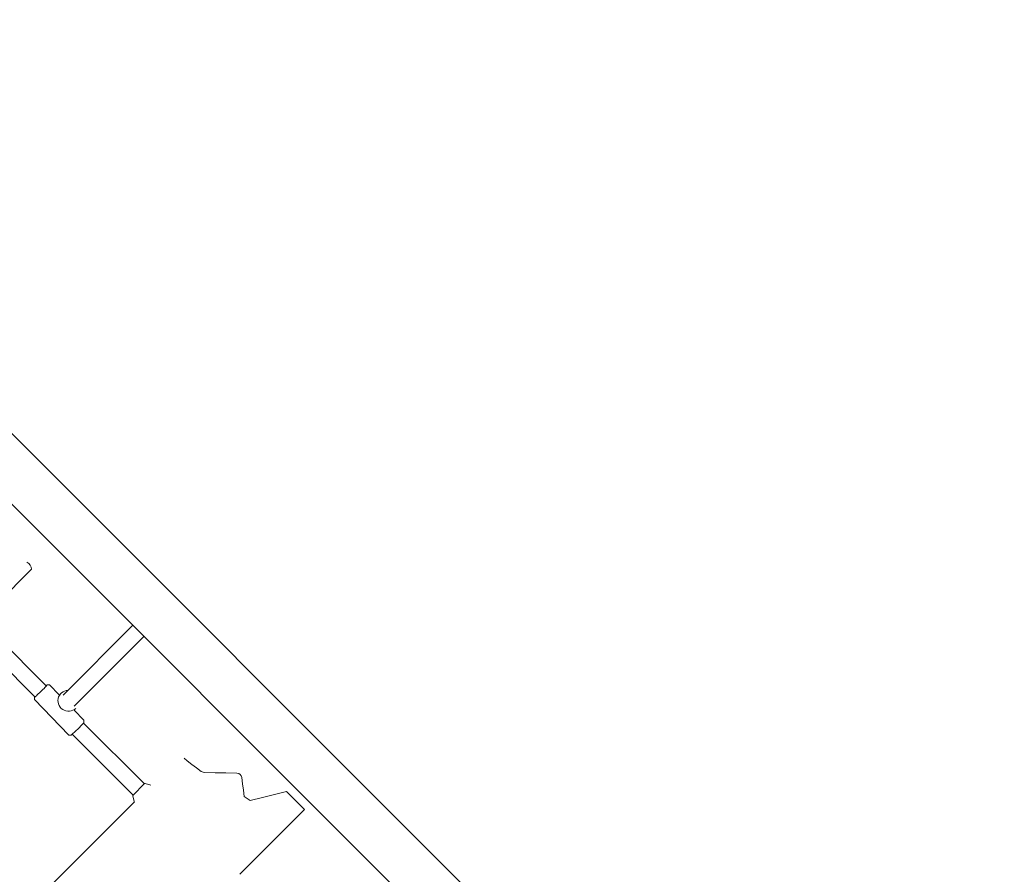
# Model space of a CAD drawing. Extents: x 5164 to 5785, y -5607 to -5095.
# Drawn here: x 5646 to 5693, y -5292 to -5252 of the extents above; entities that cross this region are included whole.
import ezdxf

# ---------------------------------------------------------------- set-up
doc = ezdxf.new("R2010")
doc.units = 0
doc.header["$MEASUREMENT"] = 0
for name, color, linetype in [('2D_BLACK', 250, 'CONTINUOUS'), ('2D_KBACCENT', 250, 'CONTINUOUS'), ('2D_ROPE_GRN', 250, 'CONTINUOUS'), ('2D_WOODPLANK', 250, 'CONTINUOUS'), ('PHASE-1', 6, 'CONTINUOUS')]:
    doc.layers.add(name, color=color, linetype=linetype)

# ---------------------------------------------------------------- blocks, each defined once
blk = doc.blocks.new('KBPLNK00')
at = {"layer": '2D_BLACK', "lineweight": 15}
for p, q in [((35.498, -38.276), (35.463, -40.617)), ((35.578, -38.198), (35.498, -38.275)), ((36.497, -38.29), (36.42, -38.21)), ((36.488, -38.954), (36.498, -38.291)), ((36.463, -40.632), (36.473, -39.954)), ((35.463, -40.617), (35.541, -40.697)), ((36.383, -40.71), (36.463, -40.632)), ((35.569, -44.803), (35.43, -45.043)), ((35.586, -44.793), (36.375, -44.793)), ((36.53, -45.043), (36.392, -44.803))]:
    blk.add_line(p, q, dxfattribs=at)
at = {"layer": '2D_BLACK', "lineweight": 15, "flags": 128}
for points in [[(35.606, -38.194), (35.603, -38.194), (35.583, -38.196), (35.578, -38.198), (35.587, -38.201), (35.61, -38.204), (35.646, -38.207), (35.694, -38.209), (35.752, -38.212), (35.819, -38.214), (35.892, -38.216), (35.969, -38.218), (36.047, -38.219), (36.123, -38.219), (36.195, -38.22), (36.26, -38.219), (36.316, -38.218), (36.362, -38.217), (36.395, -38.215), (36.415, -38.213), (36.42, -38.21), (36.411, -38.208), (36.411, -38.208)], [(36.411, -38.208), (36.388, -38.205), (36.354, -38.202)], [(36.589, -39.954), (36.507, -39.946), (36.426, -39.924), (36.351, -39.888), (36.283, -39.84), (36.223, -39.781), (36.174, -39.712), (36.138, -39.636), (36.114, -39.555), (36.104, -39.471), (36.108, -39.386), (36.126, -39.303), (36.158, -39.225), (36.202, -39.153), (36.257, -39.09), (36.322, -39.037), (36.395, -38.996), (36.474, -38.969), (36.556, -38.955), (36.639, -38.956), (36.72, -38.971), (36.798, -39), (36.87, -39.042), (36.918, -39.08)]]:
    blk.add_lwpolyline(points, dxfattribs=at)
at = {"layer": '2D_BLACK', "lineweight": 15}
for centre, radius, start, end in [((36.04, -35.438), 5.282, 264.5732, 273.7166), ((35.586, -44.813), 0.0197, 90, 150), ((36.375, -44.813), 0.0197, 30, 90)]:
    blk.add_arc(centre, radius, start, end, dxfattribs=at)
at = {"layer": '2D_KBACCENT'}
for p, q in [((41.294, -0.805), (41.294, -95.195)), ((43.659, -95.197), (43.659, -0.803))]:
    blk.add_line(p, q, dxfattribs=at)
at = {"layer": '2D_ROPE_GRN', "lineweight": 15}
for p, q in [((35.606, -34.116), (35.606, -38.194)), ((36.354, -38.21), (36.354, -34.116)), ((41.294, -39.08), (36.609, -39.08)), ((36.609, -39.828), (41.294, -39.828)), ((35.606, -40.705), (35.606, -44.793)), ((36.354, -44.793), (36.354, -40.714))]:
    blk.add_line(p, q, dxfattribs=at)
at = {"layer": '2D_WOODPLANK', "lineweight": 15}
for p, q in [((36.531, -33.803), (39.777, -33.803)), ((35.429, -45.059), (12.531, -45.059)), ((38.548, -45.266), (38.572, -45.455)), ((38.572, -45.455), (38.555, -45.443)), ((39.844, -47.847), (39.844, -47.846)), ((36.531, -51.027), (40.744, -51.027))]:
    blk.add_line(p, q, dxfattribs=at)
at = {"layer": '2D_WOODPLANK', "lineweight": 15, "flags": 128}
for points in [[(38.572, -45.455), (38.606, -45.729), (38.641, -46.005), (38.676, -46.282)], [(38.741, -46.417), (39.102, -46.789), (39.464, -47.162), (39.827, -47.536)], [(39.844, -47.847), (39.657, -48.084), (39.47, -48.322), (39.284, -48.56)], [(39.348, -48.908), (39.856, -49.212), (40.362, -49.514), (40.865, -49.815)]]:
    blk.add_lwpolyline(points, dxfattribs=at)
at = {"layer": '2D_WOODPLANK', "lineweight": 15}
for points in [[(38.676, -46.282), (38.741, -46.417)], [(39.284, -48.56), (39.348, -48.908)], [(40.865, -49.815), (40.865, -51.02), (40.744, -51.026)]]:
    blk.add_lwpolyline(points, dxfattribs=at)
for centre, radius, start, end in [((39.515, -33.551), 0.364, 316.1047, 21.4899), ((39.658, -47.701), 0.236, 321.8796, 44.1398), ((39.658, -47.701), 0.236, 321.8428, 44.1604)]:
    blk.add_arc(centre, radius, start, end, dxfattribs=at)

msp = doc.modelspace()

# ---------------------------------------------------------------- block references
at = {"layer": 'PHASE-1', "rotation": 45}
msp.add_blockref('KBPLNK00', (5594.37, -5281.924, 48), dxfattribs=at)

doc.saveas('drawing.dxf')
